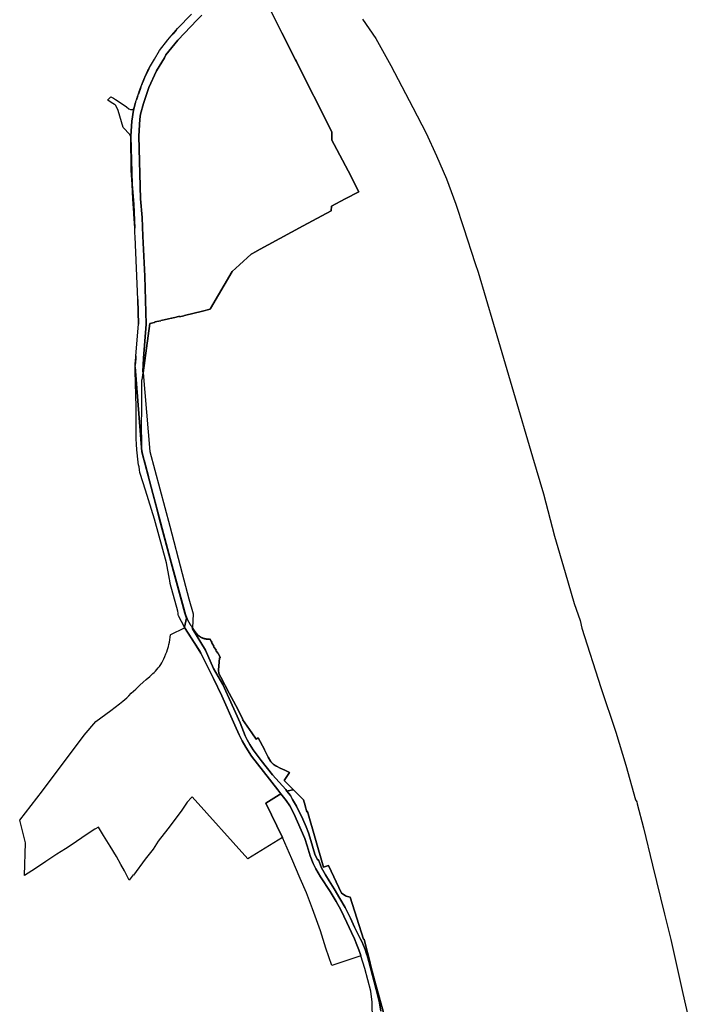
# Model space of a CAD drawing. Units: inches. Extents: x 573990 to 590314, y 4785610 to 4798889.
# Drawn here: x 579054 to 579535, y 4790260 to 4790966 of the extents above; entities that cross this region are included whole.
import ezdxf

# ---------------------------------------------------------------- set-up
doc = ezdxf.new("R2010")
doc.units = ezdxf.units.IN
doc.header["$MEASUREMENT"] = 0
doc.layers.add('UdalOndarea_line', color=160, linetype='Continuous', lineweight=30)
doc.layers.add('UdalOndarea_polygon', color=40, linetype='Continuous', lineweight=30)

msp = doc.modelspace()

# ---------------------------------------------------------------- linework, layer by layer
at = {"layer": 'UdalOndarea_line'}
msp.add_line((579142.42, 4790714.48), (579142.41, 4790713.99), dxfattribs=at)
msp.add_lwpolyline([(579161.86, 4790944.97), (579161.82, 4790944.92), (579161.78, 4790944.87)], dxfattribs=at)
at = {"layer": 'UdalOndarea_polygon'}
for points in [[(579307.07, 4790248.36), (579307.01, 4790261.08), (579306.07, 4790268.98), (579301.75, 4790285.44), (579298.86, 4790294.47), (579298.58, 4790295.34), (579297.37, 4790298.61), (579295.93, 4790302.33), (579294.15, 4790306.67), (579292.16, 4790311.28), (579288.87, 4790318.44), (579284.49, 4790327.51), (579281.12, 4790333.43), (579276.75, 4790340.5), (579269.97, 4790351.07), (579266.62, 4790356.77), (579264.7, 4790360.73), (579262.55, 4790366.25), (579260.37, 4790373.48), (579258.7, 4790378.55), (579250.77, 4790396.7), (579247.92, 4790402.07), (579245.29, 4790405.86), (579241.48, 4790410.75), (579239.19, 4790413.68), (579228.85, 4790426.77), (579220.28, 4790437.77), (579216.18, 4790444.12), (579213.53, 4790448.65), (579211.48, 4790453.01), (579208.49, 4790459.93), (579199.16, 4790481.16), (579193.07, 4790493.42), (579185.72, 4790508.34), (579183.32, 4790513.03), (579178.77, 4790520.14), (579172.37, 4790530.05), (579172.18, 4790530.36), (579173.59, 4790536.79), (579172.47, 4790540.41), (579170.07, 4790549.25), (579164.38, 4790570.21), (579154.37, 4790607.73), (579151.63, 4790618.28), (579141.63, 4790656.27), (579136.8, 4790717.23), (579136.79, 4790717.44), (579136.84, 4790718.13), (579136.86, 4790718.33), (579137.25, 4790723.32), (579137.4, 4790725.12), (579139.2, 4790747.8), (579138.81, 4790765.6), (579136.79, 4790810.68), (579136.66, 4790813.45), (579136.52, 4790816.73), (579135.79, 4790833.69), (579134.67, 4790848.33), (579133.84, 4790882.74), (579134.52, 4790893.55), (579135.64, 4790901.51), (579137.17, 4790907.03), (579137.26, 4790907.33), (579137.36, 4790907.64), (579137.45, 4790907.94), (579137.55, 4790908.24), (579137.65, 4790908.55), (579137.75, 4790908.85), (579138.74, 4790911.86), (579138.84, 4790912.16), (579138.94, 4790912.46), (579139.04, 4790912.76), (579139.14, 4790913.06), (579140.83, 4790917.79), (579140.9, 4790918), (579140.97, 4790918.2), (579141.05, 4790918.4), (579141.12, 4790918.6), (579141.2, 4790918.8), (579141.28, 4790919), (579141.36, 4790919.2), (579141.44, 4790919.4), (579141.52, 4790919.6), (579141.61, 4790919.81), (579141.92, 4790920.61), (579142, 4790920.81), (579142.08, 4790921.01), (579142.14, 4790921.15), (579142.16, 4790921.22), (579142.23, 4790921.41), (579142.31, 4790921.61), (579142.39, 4790921.81), (579142.55, 4790922.19), (579142.71, 4790922.58), (579142.79, 4790922.77), (579142.86, 4790922.96), (579142.94, 4790923.15), (579143.02, 4790923.34), (579143.06, 4790923.43), (579143.13, 4790923.58), (579143.14, 4790923.62), (579143.17, 4790923.71), (579143.25, 4790923.9), (579143.33, 4790924.09), (579143.41, 4790924.28), (579143.48, 4790924.47), (579143.52, 4790924.56), (579143.56, 4790924.65), (579143.6, 4790924.72), (579143.65, 4790924.84), (579143.73, 4790925.03), (579143.82, 4790925.22), (579146.64, 4790931.3), (579146.85, 4790931.76), (579146.96, 4790931.99), (579147.07, 4790932.21), (579150.71, 4790938.1), (579154.3, 4790944.32), (579160.2, 4790951.95), (579162.68, 4790954.81), (579162.71, 4790954.84), (579164.05, 4790956.39), (579166.32, 4790959.01), (579167.26, 4790960.09), (579177.35, 4790970.37)], [(579232.95, 4790975.33), (579242.15, 4790957.04), (579244.17, 4790953.03), (579247.63, 4790946.11), (579251.94, 4790937.55), (579252.54, 4790936.46), (579258.66, 4790924.27), (579271.34, 4790899.3), (579278.07, 4790885.62), (579277.96, 4790880.01), (579279.6, 4790876.95), (579289.6, 4790857.91), (579297.28, 4790842.95), (579287.5, 4790837.77), (579277.73, 4790832.72), (579277.45, 4790829.24), (579257.32, 4790818.42), (579224.03, 4790800.18), (579223.72, 4790800.01), (579220.16, 4790798.06), (579211.75, 4790790.39), (579206.54, 4790785.66), (579191, 4790759.03), (579190.76, 4790758.62), (579185.25, 4790757.25), (579185.25, 4790757.25), (579172.2, 4790754.01), (579172.16, 4790754.12), (579171.73, 4790753.98), (579168.72, 4790753.26), (579168.65, 4790753.58), (579168.58, 4790753.56), (579166.2, 4790753.01), (579163.12, 4790752.28), (579163.04, 4790752.26), (579160.68, 4790751.7), (579157.65, 4790750.95), (579157.62, 4790751.01), (579155.18, 4790750.44), (579155.2, 4790750.36), (579151.08, 4790749.47), (579151.1, 4790749.34), (579151.12, 4790749.27), (579150.72, 4790749.21), (579150.73, 4790749.17), (579147.41, 4790748.44), (579142.5, 4790712.96), (579142.41, 4790713.99), (579142.82, 4790723.56), (579144.77, 4790747.81), (579143.89, 4790782.29), (579142.33, 4790810.96), (579141.98, 4790824.58), (579140.67, 4790837.87), (579139.39, 4790882.75), (579140.29, 4790895.17), (579140.73, 4790898.57), (579142.74, 4790906.27), (579146.76, 4790917.77), (579152.05, 4790929.77), (579158.01, 4790939.2), (579158.93, 4790941.2), (579167.36, 4790951.73), (579181.27, 4790966.41), (579184.79, 4790969.8)], [(579184.79, 4790969.8), (579181.27, 4790966.41), (579167.36, 4790951.73), (579158.93, 4790941.2), (579158.01, 4790939.2), (579152.05, 4790929.77), (579146.76, 4790917.77), (579142.74, 4790906.27), (579140.73, 4790898.57), (579140.29, 4790895.17), (579139.39, 4790882.75), (579140.67, 4790837.87), (579141.98, 4790824.58), (579142.33, 4790810.96), (579143.89, 4790782.29), (579144.77, 4790747.81), (579142.82, 4790723.56), (579142.41, 4790713.99), (579142.5, 4790712.96), (579147.27, 4790656.59), (579161.65, 4790602.99), (579170.65, 4790568.81), (579175.45, 4790550.73), (579178.39, 4790539.98), (579177.96, 4790529.91), (579177.93, 4790529.27), (579187.32, 4790513.95), (579193.15, 4790500.66), (579199.7, 4790489.19), (579212.26, 4790461.7), (579214.59, 4790455.36), (579215.9, 4790452.43), (579217.32, 4790449.52), (579219.15, 4790446.18), (579221.46, 4790442.27), (579227.25, 4790434.53), (579235.46, 4790424.29), (579244.86, 4790413.73), (579245.75, 4790412.63), (579248.34, 4790409.42), (579249.73, 4790406.7), (579252.61, 4790401.95), (579257.26, 4790392.42), (579259.61, 4790387.09), (579261.27, 4790382.64), (579262.92, 4790377.12), (579265.84, 4790367.31), (579267.63, 4790363.36), (579268.36, 4790363.3), (579270.65, 4790357.61), (579273.44, 4790352.47), (579276.18, 4790348.33), (579279.55, 4790342.47), (579283.63, 4790335.48), (579287.45, 4790329.17), (579291.27, 4790321.42), (579294.34, 4790314.95), (579298.6, 4790306.45), (579299.44, 4790304.75), (579301.98, 4790299.06), (579302.96, 4790295.84), (579303.32, 4790294.63), (579304.44, 4790290.41), (579309.73, 4790270.27), (579312.22, 4790260.61), (579313.08, 4790254.8)], [(579316.36, 4790249.32), (579308.74, 4790276.25), (579306.05, 4790286.94), (579305.2, 4790290.4), (579303.8, 4790296.12), (579303.22, 4790298.47), (579301.08, 4790306.42), (579300.81, 4790306.31), (579291.04, 4790336.56), (579288.18, 4790337.28), (579287.49, 4790337.66), (579284.92, 4790339.44), (579275.69, 4790359.24), (579271.95, 4790358.13), (579260.45, 4790397.98), (579260.07, 4790397.87), (579258.82, 4790402.22), (579258.92, 4790402.29), (579257.74, 4790406.39), (579254.64, 4790409.45), (579250.52, 4790413.62), (579243.84, 4790420.4), (579247.63, 4790426.02), (579244.16, 4790427.68), (579240.98, 4790429.2), (579238.33, 4790430.51), (579238.26, 4790430.55), (579238.19, 4790430.59), (579238.11, 4790430.63), (579238.05, 4790430.67), (579237.97, 4790430.7), (579237.9, 4790430.74), (579237.82, 4790430.78), (579237.75, 4790430.82), (579237.67, 4790430.86), (579237.6, 4790430.9), (579237.53, 4790430.94), (579237.46, 4790430.99), (579237.39, 4790431.03), (579237.31, 4790431.07), (579237.25, 4790431.11), (579237.17, 4790431.15), (579237.1, 4790431.2), (579237.03, 4790431.24), (579236.96, 4790431.28), (579236.89, 4790431.33), (579236.82, 4790431.37), (579236.75, 4790431.42), (579236.6, 4790431.51), (579236.46, 4790431.61), (579236.4, 4790431.66), (579236.32, 4790431.72), (579236.25, 4790431.77), (579236.17, 4790431.82), (579236.11, 4790431.88), (579236.03, 4790431.93), (579235.97, 4790431.99), (579235.9, 4790432.05), (579235.83, 4790432.1), (579235.76, 4790432.16), (579235.69, 4790432.22), (579235.63, 4790432.28), (579235.56, 4790432.34), (579235.5, 4790432.4), (579235.43, 4790432.46), (579235.37, 4790432.52), (579235.3, 4790432.59), (579235.23, 4790432.65), (579235.18, 4790432.71), (579235.11, 4790432.78), (579235, 4790432.89), (579234.9, 4790433), (579234.85, 4790433.05), (579234.8, 4790433.1), (579234.76, 4790433.15), (579234.72, 4790433.2), (579234.68, 4790433.24), (579234.63, 4790433.29), (579234.59, 4790433.34), (579234.55, 4790433.39), (579234.51, 4790433.44), (579234.47, 4790433.49), (579234.43, 4790433.54), (579234.38, 4790433.59), (579234.33, 4790433.64), (579234.29, 4790433.69), (579234.25, 4790433.75), (579234.21, 4790433.8), (579234.17, 4790433.85), (579234.13, 4790433.9), (579234.09, 4790433.95), (579234.05, 4790434), (579234, 4790434.05), (579233.96, 4790434.1), (579232.38, 4790437.15), (579229.78, 4790442.29), (579229.68, 4790442.48), (579229.58, 4790442.64), (579225.13, 4790450.89), (579223.6, 4790449.87), (579220.57, 4790454.44), (579220.51, 4790454.4), (579213.97, 4790464.16), (579214.07, 4790464.23), (579208.99, 4790474.1), (579204.41, 4790482.93), (579198.3, 4790494.48), (579196.78, 4790497.17), (579196.71, 4790499.39), (579197.37, 4790508.25), (579198.05, 4790508.65), (579197.9, 4790508.87), (579197.94, 4790508.91), (579196.35, 4790511.43), (579196.28, 4790511.39), (579196.08, 4790511.66), (579196.11, 4790511.68), (579195.06, 4790513.35), (579194.94, 4790513.49), (579194.8, 4790513.7), (579194.88, 4790513.76), (579194.93, 4790513.79), (579193.4, 4790516.36), (579193.23, 4790516.25), (579193.11, 4790516.49), (579193.29, 4790516.61), (579192.07, 4790518.71), (579192.02, 4790518.78), (579191.72, 4790519.22), (579191.91, 4790519.35), (579191.77, 4790519.6), (579191.39, 4790520.29), (579190.46, 4790521.98), (579190.14, 4790521.8), (579189.01, 4790521.76), (579188.91, 4790521.77), (579188.78, 4790521.78), (579188.66, 4790521.79), (579188.55, 4790521.8), (579188.42, 4790521.81), (579188.3, 4790521.82), (579188.17, 4790521.83), (579188.05, 4790521.84), (579187.93, 4790521.86), (579187.8, 4790521.87), (579187.69, 4790521.89), (579187.56, 4790521.9), (579187.44, 4790521.92), (579187.32, 4790521.94), (579187.2, 4790521.96), (579187.09, 4790521.99), (579186.85, 4790522.03), (579186.62, 4790522.09), (579186.51, 4790522.12), (579186.39, 4790522.14), (579186.29, 4790522.18), (579186.18, 4790522.21), (579186.06, 4790522.24), (579185.96, 4790522.28), (579185.85, 4790522.31), (579185.74, 4790522.35), (579185.63, 4790522.39), (579185.53, 4790522.43), (579185.41, 4790522.47), (579185.31, 4790522.51), (579185.21, 4790522.56), (579185.1, 4790522.6), (579184.99, 4790522.65), (579184.88, 4790522.7), (579184.79, 4790522.75), (579184.68, 4790522.8), (579184.57, 4790522.85), (579184.47, 4790522.9), (579184.27, 4790523.01), (579184.06, 4790523.12), (579183.96, 4790523.18), (579183.85, 4790523.24), (579183.75, 4790523.3), (579183.66, 4790523.36), (579183.56, 4790523.42), (579183.46, 4790523.48), (579183.36, 4790523.55), (579183.26, 4790523.61), (579183.16, 4790523.68), (579183.07, 4790523.75), (579182.97, 4790523.81), (579182.88, 4790523.88), (579182.78, 4790523.95), (579182.69, 4790524.03), (579182.6, 4790524.1), (579182.51, 4790524.17), (579182.42, 4790524.25), (579182.33, 4790524.32), (579182.25, 4790524.4), (579182.15, 4790524.48), (579181.98, 4790524.64), (579181.81, 4790524.81), (579181.73, 4790524.9), (579181.64, 4790524.98), (579181.56, 4790525.07), (579181.48, 4790525.16), (579181.4, 4790525.25), (579181.31, 4790525.34), (579181.24, 4790525.43), (579181.16, 4790525.53), (579181.08, 4790525.62), (579181, 4790525.71), (579180.93, 4790525.81), (579180.85, 4790525.9), (579180.78, 4790526), (579180.7, 4790526.1), (579180.63, 4790526.19), (579180.55, 4790526.29), (579180.48, 4790526.39), (579180.41, 4790526.48), (579180.33, 4790526.58), (579180.26, 4790526.68), (579180.06, 4790526.95), (579179.86, 4790527.22), (579179.73, 4790527.39), (579179.61, 4790527.56), (579179.48, 4790527.74), (579179.36, 4790527.91), (579179.24, 4790528.08), (579179.1, 4790528.25), (579178.98, 4790528.43), (579178.86, 4790528.6), (579178.74, 4790528.77), (579178.62, 4790528.95), (579178.49, 4790529.12), (579178.37, 4790529.3), (579178.25, 4790529.47), (579178.13, 4790529.65), (579178.02, 4790529.83), (579177.96, 4790529.91), (579177.89, 4790530), (579177.78, 4790530.18), (579177.66, 4790530.36), (579177.54, 4790530.53), (579177.42, 4790530.71), (579177.22, 4790531.04), (579177, 4790531.37), (579176.91, 4790531.53), (579176.81, 4790531.68), (579176.72, 4790531.83), (579176.63, 4790531.99), (579176.53, 4790532.14), (579176.44, 4790532.29), (579176.35, 4790532.45), (579176.26, 4790532.6), (579176.17, 4790532.76), (579176.08, 4790532.91), (579175.99, 4790533.07), (579175.9, 4790533.23), (579175.81, 4790533.38), (579175.73, 4790533.54), (579175.64, 4790533.7), (579175.56, 4790533.86), (579175.47, 4790534.01), (579175.38, 4790534.17), (579175.3, 4790534.33), (579175.22, 4790534.49), (579175.09, 4790534.76), (579174.95, 4790535.02), (579174.9, 4790535.13), (579174.85, 4790535.23), (579174.79, 4790535.34), (579174.74, 4790535.44), (579174.69, 4790535.55), (579174.64, 4790535.65), (579174.58, 4790535.76), (579174.54, 4790535.87), (579174.49, 4790535.97), (579174.44, 4790536.08), (579174.39, 4790536.19), (579174.35, 4790536.29), (579174.3, 4790536.4), (579174.25, 4790536.51), (579174.2, 4790536.62), (579174.16, 4790536.72), (579174.11, 4790536.83), (579174.07, 4790536.94), (579174.02, 4790537.05), (579173.97, 4790537.16), (579173.86, 4790537.45), (579173.75, 4790537.74), (579173.68, 4790537.92), (579173.61, 4790538.1), (579173.55, 4790538.29), (579173.49, 4790538.47), (579173.42, 4790538.66), (579173.36, 4790538.84), (579173.3, 4790539.03), (579173.24, 4790539.21), (579173.18, 4790539.4), (579173.13, 4790539.58), (579173.08, 4790539.77), (579173.02, 4790539.96), (579172.96, 4790540.14), (579172.91, 4790540.33), (579172.89, 4790540.39), (579172.8, 4790540.71), (579172.7, 4790541.08), (579172.59, 4790541.46), (579172.49, 4790541.83), (579162.32, 4790579.52), (579150.37, 4790623.4), (579148.67, 4790630.09), (579148.45, 4790630.95), (579146.56, 4790638.22), (579143.47, 4790649.99), (579142.04, 4790655.82), (579141.83, 4790656.44), (579141.65, 4790658.79), (579141.54, 4790660.39), (579141.49, 4790677.15), (579141.53, 4790685.2), (579141.6, 4790687.85), (579141.58, 4790689.86), (579141.68, 4790707.99), (579141.81, 4790707.99), (579142.5, 4790712.96), (579147.41, 4790748.44), (579150.73, 4790749.17), (579150.72, 4790749.21), (579151.12, 4790749.27), (579151.1, 4790749.34), (579151.08, 4790749.47), (579155.2, 4790750.36), (579155.18, 4790750.44), (579157.62, 4790751.01), (579157.65, 4790750.95), (579160.68, 4790751.7), (579163.04, 4790752.26), (579163.12, 4790752.28), (579166.2, 4790753.01), (579168.58, 4790753.56), (579168.65, 4790753.58), (579168.72, 4790753.26), (579171.73, 4790753.98), (579172.16, 4790754.12), (579172.2, 4790754.01), (579185.25, 4790757.25), (579190.76, 4790758.62), (579191, 4790759.03), (579206.54, 4790785.66), (579211.75, 4790790.39), (579220.16, 4790798.06), (579223.72, 4790800.01), (579224.03, 4790800.18), (579257.32, 4790818.42), (579277.45, 4790829.24), (579277.73, 4790832.72), (579287.5, 4790837.77), (579297.28, 4790842.95), (579289.6, 4790857.91), (579279.6, 4790876.95), (579277.96, 4790880.01), (579278.07, 4790885.62), (579271.34, 4790899.3), (579258.66, 4790924.27), (579252.54, 4790936.46), (579251.94, 4790937.55), (579247.63, 4790946.11), (579244.17, 4790953.03), (579242.15, 4790957.04), (579232.95, 4790975.33)], [(579300.09, 4790966.74), (579309.45, 4790952.97), (579320.4, 4790933.52), (579336.03, 4790903.53), (579345.66, 4790885.07), (579353.06, 4790868.77), (579360.18, 4790852.34), (579366.89, 4790833.98), (579372.51, 4790817.4), (579380.9, 4790791.43), (579382.95, 4790785.27), (579382.95, 4790785.27), (579393.91, 4790747.88), (579408.32, 4790699.19), (579421.9, 4790652.54), (579429.98, 4790626.1), (579437.67, 4790595.58), (579445.34, 4790569.5), (579451.91, 4790547.37), (579456.12, 4790535.24), (579457.31, 4790529.73), (579471.04, 4790486.95), (579481.76, 4790454.91), (579488.89, 4790431.4), (579496.02, 4790406.44), (579496.9, 4790405.04), (579497, 4790403.63), (579501.76, 4790386.34), (579508.15, 4790359.39), (579516.69, 4790324.21), (579521.22, 4790306.07), (579529.87, 4790267.32), (579534.52, 4790247.44)], [(579313.08, 4790254.8), (579312.22, 4790260.61), (579309.73, 4790270.27), (579304.44, 4790290.41), (579303.32, 4790294.63), (579302.96, 4790295.84), (579303.8, 4790296.12), (579305.2, 4790290.4), (579306.05, 4790286.94), (579308.74, 4790276.25), (579316.36, 4790249.32)]]:
    msp.add_lwpolyline(points, dxfattribs=at)
for points in [[(579162.71, 4790954.84), (579163.1, 4790955.32), (579166.32, 4790959.01), (579164.05, 4790956.39), (579162.71, 4790954.84)], [(579146.64, 4790931.3), (579143.82, 4790925.22), (579143.88, 4790925.41), (579143.96, 4790925.59), (579144.03, 4790925.78), (579144.12, 4790925.97), (579144.21, 4790926.15), (579144.29, 4790926.34), (579144.47, 4790926.76), (579144.66, 4790927.17), (579144.76, 4790927.41), (579144.87, 4790927.64), (579144.97, 4790927.87), (579145.08, 4790928.1), (579145.19, 4790928.33), (579145.3, 4790928.56), (579145.39, 4790928.79), (579145.51, 4790929.02), (579145.63, 4790929.25), (579145.72, 4790929.47), (579145.84, 4790929.7), (579145.96, 4790929.93), (579146.05, 4790930.16), (579146.18, 4790930.39), (579146.29, 4790930.62), (579146.4, 4790930.84), (579146.51, 4790931.07), (579146.64, 4790931.3)], [(579146.64, 4790931.3), (579146.73, 4790931.53), (579146.85, 4790931.76), (579146.64, 4790931.3)], [(579141.61, 4790919.81), (579141.67, 4790920.01), (579141.75, 4790920.21), (579141.82, 4790920.41), (579141.92, 4790920.61), (579141.61, 4790919.81)], [(579142.55, 4790922.19), (579142.16, 4790921.22), (579142.23, 4790921.41), (579142.31, 4790921.61), (579142.38, 4790921.81), (579142.55, 4790922.19)], [(579142.79, 4790922.77), (579142.55, 4790922.19), (579142.71, 4790922.58), (579142.79, 4790922.77)], [(579143.06, 4790923.43), (579142.79, 4790922.77), (579142.85, 4790922.96), (579142.94, 4790923.15), (579143.02, 4790923.34), (579143.06, 4790923.43)], [(579143.52, 4790924.56), (579143.13, 4790923.58), (579143.17, 4790923.71), (579143.25, 4790923.9), (579143.32, 4790924.09), (579143.41, 4790924.28), (579143.48, 4790924.47), (579143.52, 4790924.56)], [(579139.14, 4790913.06), (579139.28, 4790913.52), (579139.45, 4790913.98), (579139.51, 4790914.13), (579139.56, 4790914.29), (579139.61, 4790914.44), (579139.67, 4790914.6), (579139.72, 4790914.76), (579139.77, 4790914.91), (579139.83, 4790915.07), (579139.89, 4790915.22), (579139.94, 4790915.38), (579140, 4790915.53), (579140.05, 4790915.69), (579140.1, 4790915.84), (579140.16, 4790916), (579140.22, 4790916.15), (579140.27, 4790916.31), (579140.33, 4790916.46), (579140.38, 4790916.62), (579140.44, 4790916.77), (579140.5, 4790916.93), (579140.55, 4790917.08), (579140.69, 4790917.44), (579140.83, 4790917.79), (579139.14, 4790913.06)], [(579137.17, 4790907.03), (579135.64, 4790901.51), (579134.52, 4790893.55), (579133.84, 4790882.74), (579132.94, 4790884.17), (579128.19, 4790888.96), (579128.13, 4790889.16), (579124.66, 4790901.2), (579122.88, 4790904.96), (579122.6, 4790905.26), (579122.46, 4790905.36), (579122.03, 4790905.53), (579119.69, 4790907.07), (579117.35, 4790908.61), (579117.11, 4790908.79), (579118.34, 4790910.1), (579119.35, 4790911.16), (579119.48, 4790911.11), (579121.41, 4790910.02), (579122.76, 4790909.15), (579126.12, 4790907.01), (579130.68, 4790903.96), (579132.33, 4790902.52), (579133.53, 4790901.93), (579134.84, 4790901.99), (579135.37, 4790902.17), (579135.91, 4790902.6), (579135.97, 4790902.89), (579136.05, 4790903.16), (579136.12, 4790903.43), (579136.19, 4790903.71), (579136.27, 4790903.98), (579136.34, 4790904.25), (579136.41, 4790904.53), (579136.5, 4790904.8), (579136.57, 4790905.07), (579136.66, 4790905.35), (579136.74, 4790905.61), (579136.82, 4790905.88), (579136.99, 4790906.46), (579137.17, 4790907.03)], [(579137.75, 4790908.85), (579137.83, 4790909.15), (579137.93, 4790909.45), (579138.03, 4790909.75), (579138.13, 4790910.06), (579138.23, 4790910.36), (579138.33, 4790910.66), (579138.43, 4790910.96), (579138.53, 4790911.26), (579138.62, 4790911.56), (579138.74, 4790911.86), (579137.75, 4790908.85)], [(579134.67, 4790848.33), (579134.09, 4790858.22), (579133.84, 4790882.74), (579134.67, 4790848.33)], [(579134.67, 4790848.33), (579135.79, 4790833.69), (579136.52, 4790816.73), (579135.97, 4790827.19), (579135.94, 4790827.81), (579135.12, 4790837.53), (579134.67, 4790848.33)], [(579138.81, 4790765.6), (579139.2, 4790747.8), (579139.14, 4790748.61), (579138.99, 4790756.53), (579138.81, 4790765.6)], [(579136.86, 4790718.33), (579136.93, 4790719.39), (579137.29, 4790724.05), (579137.4, 4790725.12), (579137.25, 4790723.32), (579136.86, 4790718.33)], [(579173.59, 4790536.79), (579172.18, 4790530.36), (579168.06, 4790538.47), (579167.79, 4790539.53), (579167.77, 4790540.02), (579167.71, 4790540.41), (579167.4, 4790541.76), (579162.04, 4790561.71), (579161.75, 4790563.87), (579161.57, 4790564.9), (579159.22, 4790576.57), (579150.73, 4790607.96), (579144.32, 4790628.71), (579140.55, 4790640.76), (579140.31, 4790641.4), (579139.93, 4790643.42), (579139.61, 4790645.47), (579139.31, 4790647.01), (579139.06, 4790648.5), (579139.01, 4790648.83), (579138.13, 4790657.62), (579137.77, 4790661.67), (579137.68, 4790665.47), (579137.65, 4790669.11), (579137.54, 4790688.48), (579136.86, 4790714.03), (579136.87, 4790714.67), (579136.87, 4790715.52), (579136.8, 4790717.23), (579141.63, 4790656.27), (579151.63, 4790618.28), (579154.37, 4790607.73), (579164.38, 4790570.21), (579170.07, 4790549.25), (579172.47, 4790540.41), (579173.59, 4790536.79)], [(579185.72, 4790508.34), (579193.07, 4790493.42), (579199.16, 4790481.16), (579208.49, 4790459.93), (579211.48, 4790453.01), (579213.53, 4790448.65), (579216.18, 4790444.12), (579220.28, 4790437.77), (579228.85, 4790426.77), (579239.19, 4790413.68), (579241.48, 4790410.75), (579240.13, 4790410.08), (579230.7, 4790403.97), (579242.6, 4790379.33), (579217.77, 4790364.16), (579177.69, 4790408.66), (579177.29, 4790408.11), (579174.2, 4790404.68), (579169.77, 4790398.33), (579160.2, 4790385.62), (579153.38, 4790376.81), (579149.86, 4790371.09), (579143.98, 4790363.71), (579135.64, 4790352.41), (579135.4, 4790352.61), (579132.56, 4790348.73), (579129.09, 4790355.36), (579126.64, 4790359.9), (579123.53, 4790365.62), (579118.88, 4790373.04), (579114.04, 4790380.71), (579110.44, 4790386.83), (579107.92, 4790385.37), (579102.52, 4790381.77), (579090.87, 4790373.93), (579086.74, 4790371.27), (579080.66, 4790367.33), (579072.78, 4790362.08), (579065.3, 4790357.13), (579057.53, 4790351.97), (579058.24, 4790375.52), (579053.99, 4790391.72), (579070.46, 4790412.85), (579100.32, 4790452.89), (579108.72, 4790462.66), (579119.36, 4790470.51), (579122.6, 4790472.94), (579125.66, 4790475.33), (579127.92, 4790477.18), (579130.77, 4790479.57), (579132.38, 4790481.1), (579134.03, 4790482.91), (579135.57, 4790484.41), (579137.31, 4790485.97), (579140.27, 4790488.84), (579142.57, 4790490.86), (579144.7, 4790492.71), (579147.37, 4790495.03), (579149.58, 4790497), (579150.45, 4790497.87), (579151.33, 4790498.76), (579152.42, 4790500.01), (579153.34, 4790501.09), (579154.21, 4790502.22), (579155.16, 4790503.61), (579156, 4790504.83), (579156.77, 4790506.19), (579157.49, 4790507.63), (579158.21, 4790509.3), (579158.92, 4790511.15), (579159.48, 4790512.64), (579160.09, 4790514.44), (579160.66, 4790516.38), (579161.09, 4790518), (579161.45, 4790519.53), (579161.75, 4790521.33), (579162.08, 4790523.23), (579162.32, 4790524.82), (579162.36, 4790525.09), (579172.17, 4790529.95), (579172.37, 4790530.05), (579174.81, 4790526), (579179.71, 4790518.54), (579183.89, 4790511.7), (579185.72, 4790508.34)], [(579172.37, 4790530.05), (579172.17, 4790529.95), (579172.18, 4790530.36), (579172.37, 4790530.05)], [(579172.37, 4790530.05), (579178.77, 4790520.14), (579183.32, 4790513.03), (579185.72, 4790508.34), (579183.89, 4790511.7), (579179.71, 4790518.54), (579174.81, 4790526), (579172.37, 4790530.05)], [(579188.91, 4790521.77), (579189.01, 4790521.76), (579190.14, 4790521.8), (579190.46, 4790521.98), (579191.39, 4790520.29), (579191.77, 4790519.6), (579191.91, 4790519.35), (579191.72, 4790519.22), (579192.02, 4790518.78), (579192.07, 4790518.71), (579193.29, 4790516.61), (579193.11, 4790516.49), (579193.23, 4790516.25), (579193.4, 4790516.36), (579194.93, 4790513.79), (579194.88, 4790513.76), (579194.8, 4790513.7), (579194.94, 4790513.49), (579195.06, 4790513.35), (579196.11, 4790511.68), (579196.08, 4790511.66), (579196.28, 4790511.39), (579196.35, 4790511.43), (579197.94, 4790508.91), (579197.9, 4790508.87), (579198.05, 4790508.65), (579197.37, 4790508.25), (579196.71, 4790499.39), (579196.78, 4790497.17), (579198.3, 4790494.48), (579204.41, 4790482.93), (579208.99, 4790474.1), (579214.07, 4790464.23), (579213.97, 4790464.16), (579220.51, 4790454.4), (579220.57, 4790454.44), (579223.6, 4790449.87), (579225.13, 4790450.89), (579229.58, 4790442.64), (579229.68, 4790442.48), (579229.78, 4790442.29), (579232.38, 4790437.15), (579233.96, 4790434.1), (579234, 4790434.05), (579234.05, 4790434), (579234.09, 4790433.95), (579234.13, 4790433.9), (579234.17, 4790433.85), (579234.21, 4790433.8), (579234.25, 4790433.75), (579234.29, 4790433.69), (579234.33, 4790433.64), (579234.38, 4790433.59), (579234.43, 4790433.54), (579234.47, 4790433.49), (579234.51, 4790433.44), (579234.55, 4790433.39), (579234.59, 4790433.34), (579234.63, 4790433.29), (579234.68, 4790433.24), (579234.72, 4790433.2), (579234.76, 4790433.15), (579234.8, 4790433.1), (579234.85, 4790433.05), (579234.9, 4790433), (579235, 4790432.89), (579235.11, 4790432.78), (579235.18, 4790432.71), (579235.23, 4790432.65), (579235.3, 4790432.59), (579235.37, 4790432.52), (579235.43, 4790432.46), (579235.5, 4790432.4), (579235.56, 4790432.34), (579235.63, 4790432.28), (579235.69, 4790432.22), (579235.76, 4790432.16), (579235.83, 4790432.1), (579235.9, 4790432.05), (579235.97, 4790431.99), (579236.03, 4790431.93), (579236.11, 4790431.88), (579236.17, 4790431.82), (579236.25, 4790431.77), (579236.32, 4790431.72), (579236.4, 4790431.66), (579236.46, 4790431.61), (579236.6, 4790431.51), (579236.75, 4790431.42), (579236.82, 4790431.37), (579236.89, 4790431.33), (579236.96, 4790431.28), (579237.03, 4790431.24), (579237.1, 4790431.2), (579237.17, 4790431.15), (579237.25, 4790431.11), (579237.31, 4790431.07), (579237.39, 4790431.03), (579237.46, 4790430.99), (579237.53, 4790430.94), (579237.6, 4790430.9), (579237.67, 4790430.86), (579237.75, 4790430.82), (579237.82, 4790430.78), (579237.9, 4790430.74), (579237.97, 4790430.7), (579238.05, 4790430.67), (579238.11, 4790430.63), (579238.19, 4790430.59), (579238.26, 4790430.55), (579238.33, 4790430.51), (579240.98, 4790429.2), (579244.16, 4790427.68), (579247.63, 4790426.02), (579243.84, 4790420.4), (579250.52, 4790413.62), (579248.76, 4790413.31), (579245.75, 4790412.63), (579244.86, 4790413.73), (579235.46, 4790424.29), (579227.25, 4790434.53), (579221.46, 4790442.27), (579219.15, 4790446.18), (579217.32, 4790449.52), (579215.9, 4790452.43), (579214.59, 4790455.36), (579212.26, 4790461.7), (579199.7, 4790489.19), (579193.15, 4790500.66), (579187.32, 4790513.95), (579177.93, 4790529.27), (579177.96, 4790529.91), (579178.02, 4790529.83), (579178.13, 4790529.65), (579178.25, 4790529.47), (579178.37, 4790529.3), (579178.49, 4790529.12), (579178.62, 4790528.95), (579178.74, 4790528.77), (579178.86, 4790528.6), (579178.98, 4790528.43), (579179.1, 4790528.25), (579179.24, 4790528.08), (579179.36, 4790527.91), (579179.48, 4790527.74), (579179.61, 4790527.56), (579179.73, 4790527.39), (579179.86, 4790527.22), (579180.06, 4790526.95), (579180.26, 4790526.68), (579180.33, 4790526.58), (579180.41, 4790526.48), (579180.48, 4790526.39), (579180.55, 4790526.29), (579180.63, 4790526.19), (579180.7, 4790526.1), (579180.78, 4790526), (579180.85, 4790525.9), (579180.93, 4790525.81), (579181, 4790525.71), (579181.08, 4790525.62), (579181.16, 4790525.53), (579181.24, 4790525.43), (579181.31, 4790525.34), (579181.4, 4790525.25), (579181.48, 4790525.16), (579181.56, 4790525.07), (579181.64, 4790524.98), (579181.73, 4790524.9), (579181.81, 4790524.81), (579181.98, 4790524.64), (579182.15, 4790524.48), (579182.25, 4790524.4), (579182.33, 4790524.32), (579182.42, 4790524.25), (579182.51, 4790524.17), (579182.6, 4790524.1), (579182.69, 4790524.03), (579182.78, 4790523.95), (579182.88, 4790523.88), (579182.97, 4790523.81), (579183.07, 4790523.75), (579183.16, 4790523.68), (579183.26, 4790523.61), (579183.36, 4790523.55), (579183.46, 4790523.48), (579183.56, 4790523.42), (579183.66, 4790523.36), (579183.75, 4790523.3), (579183.85, 4790523.24), (579183.96, 4790523.18), (579184.06, 4790523.12), (579184.27, 4790523.01), (579184.47, 4790522.9), (579184.57, 4790522.85), (579184.68, 4790522.8), (579184.79, 4790522.75), (579184.88, 4790522.7), (579184.99, 4790522.65), (579185.1, 4790522.6), (579185.21, 4790522.56), (579185.31, 4790522.51), (579185.41, 4790522.47), (579185.53, 4790522.43), (579185.63, 4790522.39), (579185.74, 4790522.35), (579185.85, 4790522.31), (579185.96, 4790522.28), (579186.06, 4790522.24), (579186.18, 4790522.21), (579186.29, 4790522.18), (579186.39, 4790522.14), (579186.51, 4790522.12), (579186.62, 4790522.09), (579186.85, 4790522.03), (579187.09, 4790521.99), (579187.2, 4790521.96), (579187.32, 4790521.94), (579187.44, 4790521.92), (579187.56, 4790521.9), (579187.69, 4790521.89), (579187.8, 4790521.87), (579187.93, 4790521.86), (579188.05, 4790521.84), (579188.17, 4790521.83), (579188.3, 4790521.82), (579188.42, 4790521.81), (579188.55, 4790521.8), (579188.66, 4790521.79), (579188.78, 4790521.78), (579188.91, 4790521.77)], [(579298.86, 4790294.47), (579278.08, 4790287.56), (579273.78, 4790299.99), (579269.79, 4790312.43), (579264.08, 4790328.25), (579259.76, 4790339.75), (579255.31, 4790349.93), (579249.39, 4790363.96), (579242.6, 4790379.33), (579230.7, 4790403.97), (579240.13, 4790410.08), (579241.48, 4790410.75), (579245.29, 4790405.86), (579247.92, 4790402.07), (579250.77, 4790396.7), (579258.7, 4790378.55), (579260.37, 4790373.48), (579262.55, 4790366.25), (579264.7, 4790360.73), (579266.62, 4790356.77), (579269.97, 4790351.07), (579276.75, 4790340.5), (579281.12, 4790333.43), (579284.49, 4790327.51), (579288.87, 4790318.44), (579292.16, 4790311.28), (579294.15, 4790306.67), (579295.93, 4790302.33), (579297.37, 4790298.61), (579298.58, 4790295.34), (579298.86, 4790294.47)], [(579258.82, 4790402.22), (579260.07, 4790397.87), (579260.45, 4790397.98), (579271.95, 4790358.13), (579275.69, 4790359.24), (579284.92, 4790339.44), (579287.49, 4790337.66), (579288.18, 4790337.28), (579291.04, 4790336.56), (579300.81, 4790306.31), (579301.08, 4790306.42), (579303.22, 4790298.47), (579303.8, 4790296.12), (579302.96, 4790295.84), (579301.98, 4790299.06), (579299.44, 4790304.75), (579298.6, 4790306.45), (579294.34, 4790314.95), (579291.27, 4790321.42), (579287.45, 4790329.17), (579283.63, 4790335.48), (579279.55, 4790342.47), (579276.18, 4790348.33), (579273.44, 4790352.47), (579270.65, 4790357.61), (579268.36, 4790363.3), (579267.63, 4790363.36), (579265.84, 4790367.31), (579262.92, 4790377.12), (579261.27, 4790382.64), (579259.61, 4790387.09), (579257.26, 4790392.42), (579252.61, 4790401.95), (579249.73, 4790406.7), (579248.34, 4790409.42), (579245.75, 4790412.63), (579248.76, 4790413.31), (579250.52, 4790413.62), (579254.64, 4790409.45), (579257.74, 4790406.39), (579258.92, 4790402.29), (579258.82, 4790402.22)]]:
    msp.add_lwpolyline(points, close=True, dxfattribs=at)

doc.saveas('drawing.dxf')
